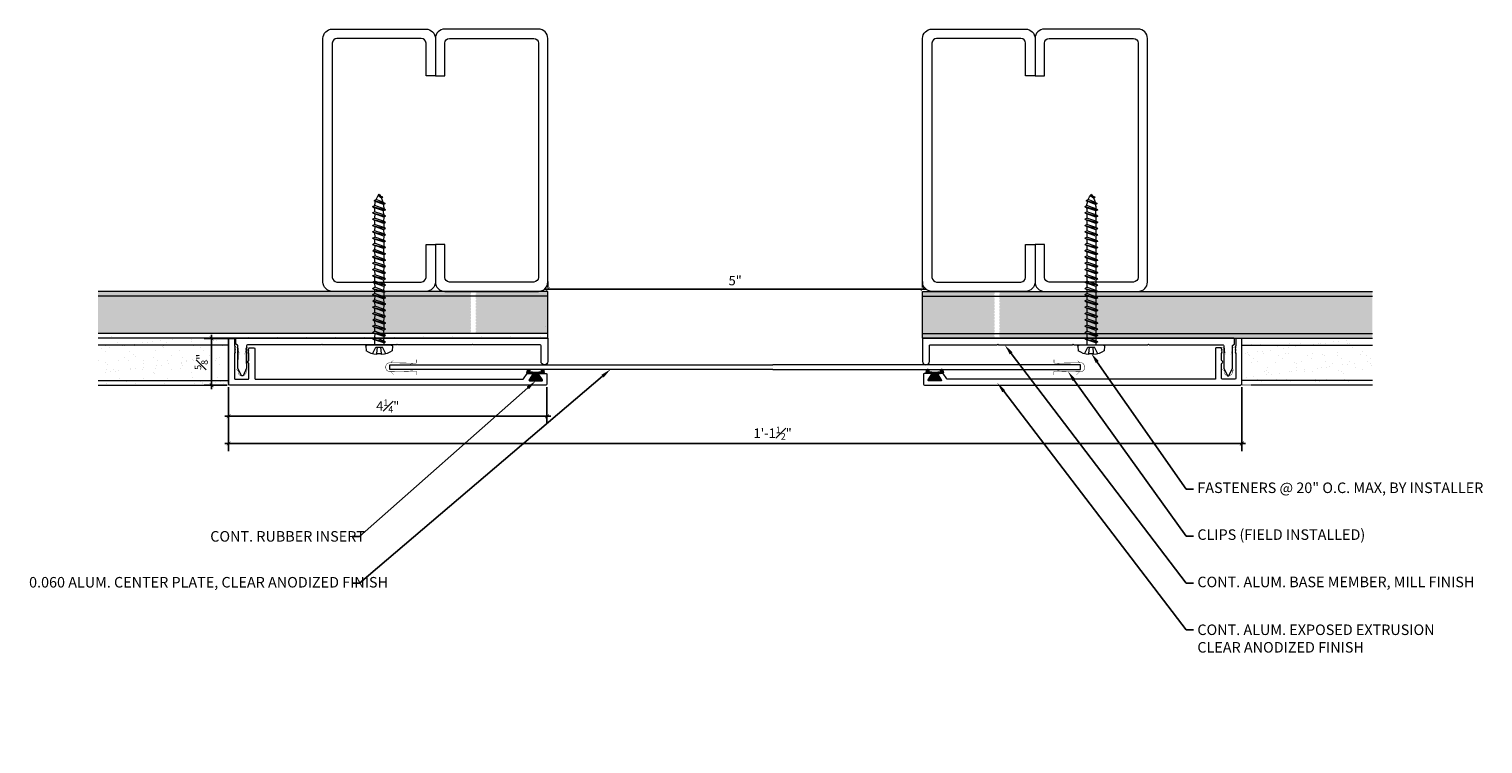
# Model space of a CAD drawing. Units: inches. Extents: x 925 to 944.4, y 108.3 to 117.9.
import ezdxf
from ezdxf import colors
from ezdxf.entities.mleader import LeaderData, LeaderLine
from ezdxf.math import Vec2, Vec3

# ---------------------------------------------------------------- set-up
doc = ezdxf.new("R2010")
doc.units = ezdxf.units.IN
doc.header["$MEASUREMENT"] = 0
for name, color, linetype, lineweight in [('Dim - Thin', 1, 'Continuous', 5), ('Hatch - Medium', 5, 'Continuous', 9), ('Object - Regular', 250, 'Continuous', 15)]:
    doc.layers.add(name, color=color, linetype=linetype, lineweight=lineweight)
doc.layers.add('PW-Rubber Parts', color=8, linetype='Continuous')
doc.styles.add('ARCHITXT', font='arial-narrow_[allfont.net].ttf')
doc.dimstyles.new('000', dxfattribs={"dimscale": 0, "dimtxt": 0.125, "dimasz": 0.05, "dimexe": 0.1, "dimexo": 0.05, "dimgap": 0.05, "dimtad": 1, "dimdec": 4, "dimzin": 3, "dimdsep": 46, "dimlunit": 4, "dimtxsty": 'ARCHITXT', "dimblk1": 'ARCHTICK', "dimblk2": 'ARCHTICK', "dimsah": 1, "dimcen": 0.05, "dimdle": 0.05, "dimclrd": 256, "dimclre": 256, "dimclrt": 256, "dimadec": 0, "dimazin": 0, "dimtfac": 0.7, "dimtdec": 4, "dimtofl": 0, "dimtmove": 0, "dimatfit": 3, "dimldrblk": 'ARCHTICK', "dimfxl": 1, "dimfrac": 1, "dimtolj": 1, "dimtzin": 0, "dimarcsym": 0})
pattern_1 = [(37.5, (0, 0), (-0.00787417, 0.24085297), [0, -0.19, 0, -0.2125, 0, -0.203125]), (7.5, (0, 0), (0.22122209, 0.35276826), [0, -0.1025, 0, -0.17125, 0, -0.065625]), (327.5, (-0.15375, 0), (0.389267733, 0.00070738), [0, -0.0625, 0, -0.225, 0, -0.29375]), (317.5, (-0.15375, 0), (0.37576583, 0.10970945), [0, -0.03125, 0, -0.1475, 0, -0.16875])]

# ---------------------------------------------------------------- blocks, each defined once
blk = doc.blocks.new('TCLIP')
at = {"layer": 'PW-Rubber Parts', "const_width": 0.005}
for points in [[(-0.05, -0.032, -0.804927), (0.051, -0.038, 0.586365)], [(-0.05, -0.032), (-0.045, -0.33, -0.414214), (-0.055, -0.34), (-0.083, -0.34)], [(0.051, -0.038), (0.044, -0.332, 0.4154), (0.054, -0.342), (0.086, -0.342)]]:
    blk.add_lwpolyline(points, format="xyb", dxfattribs=at)
at = {"layer": 'PW-Rubber Parts'}
for points in [[(-0.091, -0.093, 0, 0.005, 0), (-0.052, -0.054, 0.005, 0.005, 0)], [(0.092, -0.093, 0, 0.005, 0), (0.05, -0.051, 0.005, 0.005, 0)], [(-0.026, -0.248, 0, 0.005, 0), (-0.045, -0.304, 0.005, 0.005, 0)], [(0.025, -0.248, 0, 0.005, 0), (0.044, -0.304, 0.005, 0.005, 0)]]:
    blk.add_lwpolyline(points, format="xyseb", dxfattribs=at)
blk = doc.blocks.new('DFG')
at = {"layer": 'PW-Rubber Parts'}
blk.add_hatch(color=256, dxfattribs=at).paths.add_polyline_path([(3.425, 5.624), (3.474, 5.536, 0.05343), (3.388, 5.522), (3.396, 5.487, 0.80841), (3.426, 5.494), (3.423, 5.511, -0.099969), (3.586, 5.51), (3.584, 5.499, 1.064737), (3.614, 5.492), (3.62, 5.519, 0.052349), (3.535, 5.535), (3.586, 5.624)])
blk.add_lwpolyline([(3.425, 5.624), (3.586, 5.624), (3.535, 5.535, -0.052349), (3.62, 5.519), (3.614, 5.492, -1.064737), (3.584, 5.499), (3.586, 5.51, 0.099969), (3.423, 5.511), (3.426, 5.494, -0.80841), (3.396, 5.487), (3.388, 5.522, -0.05343), (3.474, 5.536), (3.425, 5.624)], format="xyb", dxfattribs=at)
blk = doc.blocks.new('_ArchTick')
at = {"color": 0, "linetype": 'ByBlock', "const_width": 0.15}
blk.add_lwpolyline([(-0.5, -0.5), (0.5, 0.5)], dxfattribs=at)
blk = doc.blocks.new('*D93')
at = {"layer": 'Defpoints', "color": 0, "transparency": 16777216}
for p in [(931.895, 114.383), (936.895, 114.413), (936.895, 114.383)]:
    blk.add_point(p, dxfattribs=at)
at = {"layer": 'Dim - Thin', "lineweight": -2, "transparency": 16777216}
for p, q in [((931.895, 114.433), (931.895, 114.513)), ((936.895, 114.433), (936.895, 114.513)), ((931.845, 114.413), (936.945, 114.413))]:
    blk.add_line(p, q, dxfattribs=at)
at = {"layer": 'Dim - Thin', "lineweight": -2, "transparency": 16777216, "xscale": 0.05, "yscale": 0.05, "zscale": 0.05, "rotation": 180}
blk.add_blockref('_ArchTick', (931.895, 114.413), dxfattribs=at)
at = {"layer": 'Dim - Thin', "lineweight": -2, "transparency": 16777216, "xscale": 0.05, "yscale": 0.05, "zscale": 0.05}
blk.add_blockref('_ArchTick', (936.895, 114.413), dxfattribs=at)
at = {"layer": 'Dim - Thin', "transparency": 16777216, "insert": (934.395, 114.527), "char_height": 0.125, "attachment_point": 5, "style": 'ARCHITXT'}
blk.add_mtext('\\A1;5"', dxfattribs=at)
blk = doc.blocks.new('*D94')
at = {"layer": 'Defpoints', "color": 0, "transparency": 16777216}
for p in [(927.41, 113.755), (927.677, 113.755), (927.662, 113.13)]:
    blk.add_point(p, dxfattribs=at)
at = {"layer": 'Dim - Thin', "lineweight": -2, "transparency": 16777216}
for p, q in [((927.627, 113.755), (927.31, 113.755)), ((927.41, 113.08), (927.41, 113.805)), ((927.612, 113.13), (927.31, 113.13))]:
    blk.add_line(p, q, dxfattribs=at)
at = {"layer": 'Dim - Thin', "lineweight": -2, "transparency": 16777216, "xscale": 0.05, "yscale": 0.05, "zscale": 0.05}
for p, rotation in [((927.41, 113.755), 90), ((927.41, 113.13), 270)]:
    blk.add_blockref('_ArchTick', p, dxfattribs=dict(at, rotation=rotation))
at = {"layer": 'Dim - Thin', "transparency": 16777216, "insert": (927.272, 113.443), "char_height": 0.125, "attachment_point": 5, "rotation": 90, "style": 'ARCHITXT'}
blk.add_mtext('\\A1;{\\H0.700000x;\\S5#8;}"', dxfattribs=at)
blk = doc.blocks.new('*D95')
at = {"layer": 'Defpoints', "color": 0, "transparency": 16777216}
for p in [(927.637, 113.155), (931.884, 113.155), (931.884, 112.716)]:
    blk.add_point(p, dxfattribs=at)
at = {"layer": 'Dim - Thin', "lineweight": -2, "transparency": 16777216}
for p, q in [((927.637, 113.105), (927.637, 112.616)), ((931.884, 113.105), (931.884, 112.616)), ((927.587, 112.716), (931.934, 112.716))]:
    blk.add_line(p, q, dxfattribs=at)
at = {"layer": 'Dim - Thin', "lineweight": -2, "transparency": 16777216, "xscale": 0.05, "yscale": 0.05, "zscale": 0.05, "rotation": 180}
blk.add_blockref('_ArchTick', (927.637, 112.716), dxfattribs=at)
at = {"layer": 'Dim - Thin', "lineweight": -2, "transparency": 16777216, "xscale": 0.05, "yscale": 0.05, "zscale": 0.05}
blk.add_blockref('_ArchTick', (931.884, 112.716), dxfattribs=at)
at = {"layer": 'Dim - Thin', "transparency": 16777216, "insert": (929.76, 112.853), "char_height": 0.125, "attachment_point": 5, "style": 'ARCHITXT'}
blk.add_mtext('\\A1;4{\\H0.700000x;\\S1#4;}"', dxfattribs=at)
blk = doc.blocks.new('*D96')
at = {"layer": 'Defpoints', "color": 0, "transparency": 16777216}
for p in [(927.637, 113.155), (941.154, 113.155), (941.154, 112.353)]:
    blk.add_point(p, dxfattribs=at)
at = {"layer": 'Dim - Thin', "lineweight": -2, "transparency": 16777216}
for p, q in [((927.637, 113.105), (927.637, 112.253)), ((941.154, 113.105), (941.154, 112.253)), ((927.587, 112.353), (941.204, 112.353))]:
    blk.add_line(p, q, dxfattribs=at)
at = {"layer": 'Dim - Thin', "lineweight": -2, "transparency": 16777216, "xscale": 0.05, "yscale": 0.05, "zscale": 0.05, "rotation": 180}
blk.add_blockref('_ArchTick', (927.637, 112.353), dxfattribs=at)
at = {"layer": 'Dim - Thin', "lineweight": -2, "transparency": 16777216, "xscale": 0.05, "yscale": 0.05, "zscale": 0.05}
blk.add_blockref('_ArchTick', (941.154, 112.353), dxfattribs=at)
at = {"layer": 'Dim - Thin', "transparency": 16777216, "insert": (934.895, 112.491), "char_height": 0.125, "attachment_point": 5, "style": 'ARCHITXT'}
blk.add_mtext('\\A1;1\'-1{\\H0.700000x;\\S1#2;}"', dxfattribs=at)
blk = doc.blocks.new('A$C4B321E96')
at = {"layer": 'Object - Regular'}
for p, q in [((1.043, 1.134), (1.048, 1.113)), ((1.043, 1.134), (1.07, 1.127)), ((1.152, 1.073), (1.043, 1.134)), ((1.048, 1.113), (1.131, 1.077)), ((1.07, 1.127), (1.141, 1.096)), ((1.147, 1.142), (1.107, 1.166)), ((1.107, 1.166), (1.112, 1.148)), ((1.107, 1.166), (1.135, 1.155)), ((1.112, 1.148), (1.147, 1.142)), ((1.135, 1.155), (1.147, 1.142)), ((0.9, 0.97), (0.868, 0.938)), ((0.893, 0.993), (0.9, 0.97)), ((0.893, 0.993), (0.917, 0.986)), ((1.017, 0.917), (0.893, 0.993)), ((0.9, 0.97), (0.994, 0.924)), ((0.948, 1.018), (0.917, 0.986)), ((0.917, 0.986), (1.011, 0.941)), ((0.942, 1.041), (0.948, 1.018)), ((0.942, 1.041), (0.965, 1.035)), ((1.066, 0.966), (0.942, 1.041)), ((0.948, 1.018), (1.042, 0.973)), ((0.965, 1.035), (0.997, 1.066)), ((0.965, 1.035), (1.059, 0.989)), ((0.99, 1.09), (0.997, 1.066)), ((0.99, 1.09), (1.013, 1.083)), ((1.114, 1.014), (0.99, 1.09)), ((0.997, 1.066), (1.091, 1.021)), ((1.042, 0.973), (1.011, 0.941)), ((1.013, 1.083), (1.016, 1.086)), ((1.013, 1.083), (1.106, 1.038)), ((1.066, 0.966), (1.042, 0.973)), ((1.086, 1.016), (1.059, 0.989)), ((1.066, 0.966), (1.059, 0.989)), ((1.114, 1.014), (1.091, 1.021)), ((1.114, 1.014), (1.106, 1.038)), ((1.152, 1.073), (1.131, 1.077)), ((1.152, 1.073), (1.141, 1.096)), ((0.7, 0.8), (0.707, 0.776)), ((0.7, 0.8), (0.723, 0.793)), ((0.824, 0.724), (0.7, 0.8)), ((0.755, 0.825), (0.723, 0.793)), ((0.723, 0.793), (0.817, 0.747)), ((0.748, 0.848), (0.755, 0.825)), ((0.748, 0.848), (0.772, 0.841)), ((0.872, 0.772), (0.748, 0.848)), ((0.755, 0.825), (0.849, 0.779)), ((0.803, 0.873), (0.772, 0.841)), ((0.772, 0.841), (0.865, 0.796)), ((0.796, 0.896), (0.803, 0.873)), ((0.796, 0.896), (0.82, 0.89)), ((0.921, 0.821), (0.796, 0.896)), ((0.803, 0.873), (0.897, 0.827)), ((0.852, 0.921), (0.82, 0.89)), ((0.82, 0.89), (0.914, 0.844)), ((0.845, 0.945), (0.852, 0.921)), ((0.845, 0.945), (0.868, 0.938)), ((0.969, 0.869), (0.845, 0.945)), ((0.852, 0.921), (0.945, 0.876)), ((0.897, 0.827), (0.865, 0.796)), ((0.872, 0.772), (0.865, 0.796)), ((0.868, 0.938), (0.962, 0.892)), ((0.921, 0.821), (0.897, 0.827)), ((0.945, 0.876), (0.914, 0.844)), ((0.921, 0.821), (0.914, 0.844)), ((0.969, 0.869), (0.945, 0.876)), ((0.994, 0.924), (0.962, 0.892)), ((0.969, 0.869), (0.962, 0.892)), ((1.017, 0.917), (0.994, 0.924)), ((1.017, 0.917), (1.011, 0.941)), ((0.555, 0.654), (0.561, 0.631)), ((0.555, 0.654), (0.578, 0.648)), ((0.679, 0.579), (0.555, 0.654)), ((0.61, 0.679), (0.578, 0.648)), ((0.578, 0.648), (0.672, 0.602)), ((0.603, 0.703), (0.61, 0.679)), ((0.603, 0.703), (0.626, 0.696)), ((0.727, 0.627), (0.603, 0.703)), ((0.61, 0.679), (0.704, 0.634)), ((0.658, 0.728), (0.626, 0.696)), ((0.626, 0.696), (0.72, 0.651)), ((0.651, 0.751), (0.658, 0.728)), ((0.651, 0.751), (0.675, 0.744)), ((0.775, 0.676), (0.651, 0.751)), ((0.658, 0.728), (0.752, 0.682)), ((0.704, 0.634), (0.672, 0.602)), ((0.707, 0.776), (0.675, 0.744)), ((0.675, 0.744), (0.769, 0.699)), ((0.727, 0.627), (0.704, 0.634)), ((0.707, 0.776), (0.8, 0.731)), ((0.752, 0.682), (0.72, 0.651)), ((0.727, 0.627), (0.72, 0.651)), ((0.775, 0.676), (0.752, 0.682)), ((0.8, 0.731), (0.769, 0.699)), ((0.775, 0.676), (0.769, 0.699)), ((0.824, 0.724), (0.8, 0.731)), ((0.849, 0.779), (0.817, 0.747)), ((0.824, 0.724), (0.817, 0.747)), ((0.872, 0.772), (0.849, 0.779)), ((0.416, 0.486), (0.385, 0.454)), ((0.41, 0.509), (0.416, 0.486)), ((0.41, 0.509), (0.433, 0.503)), ((0.534, 0.434), (0.41, 0.509)), ((0.416, 0.486), (0.51, 0.44)), ((0.465, 0.534), (0.433, 0.503)), ((0.433, 0.503), (0.527, 0.457)), ((0.458, 0.558), (0.465, 0.534)), ((0.458, 0.558), (0.481, 0.551)), ((0.582, 0.482), (0.458, 0.558)), ((0.465, 0.534), (0.559, 0.489)), ((0.513, 0.583), (0.481, 0.551)), ((0.481, 0.551), (0.575, 0.506)), ((0.506, 0.606), (0.513, 0.583)), ((0.506, 0.606), (0.53, 0.599)), ((0.63, 0.53), (0.506, 0.606)), ((0.513, 0.583), (0.607, 0.537)), ((0.559, 0.489), (0.527, 0.457)), ((0.561, 0.631), (0.53, 0.599)), ((0.53, 0.599), (0.624, 0.554)), ((0.582, 0.482), (0.559, 0.489)), ((0.561, 0.631), (0.655, 0.586)), ((0.607, 0.537), (0.575, 0.506)), ((0.582, 0.482), (0.575, 0.506)), ((0.63, 0.53), (0.607, 0.537)), ((0.655, 0.586), (0.624, 0.554)), ((0.63, 0.53), (0.624, 0.554)), ((0.679, 0.579), (0.655, 0.586)), ((0.679, 0.579), (0.672, 0.602)), ((0.271, 0.341), (0.24, 0.309)), ((0.264, 0.364), (0.271, 0.341)), ((0.264, 0.364), (0.288, 0.358)), ((0.388, 0.289), (0.264, 0.364)), ((0.271, 0.341), (0.365, 0.295)), ((0.32, 0.389), (0.288, 0.358)), ((0.288, 0.358), (0.382, 0.312)), ((0.313, 0.413), (0.32, 0.389)), ((0.313, 0.413), (0.336, 0.406)), ((0.437, 0.337), (0.313, 0.413)), ((0.32, 0.389), (0.413, 0.344)), ((0.368, 0.438), (0.336, 0.406)), ((0.336, 0.406), (0.43, 0.36)), ((0.361, 0.461), (0.368, 0.438)), ((0.361, 0.461), (0.385, 0.454)), ((0.485, 0.385), (0.361, 0.461)), ((0.368, 0.438), (0.462, 0.392)), ((0.413, 0.344), (0.382, 0.312)), ((0.385, 0.454), (0.478, 0.409)), ((0.437, 0.337), (0.413, 0.344)), ((0.462, 0.392), (0.43, 0.36)), ((0.437, 0.337), (0.43, 0.36)), ((0.485, 0.385), (0.462, 0.392)), ((0.51, 0.44), (0.478, 0.409)), ((0.485, 0.385), (0.478, 0.409)), ((0.534, 0.434), (0.51, 0.44)), ((0.534, 0.434), (0.527, 0.457)), ((0.071, 0.171), (0.078, 0.147)), ((0.071, 0.171), (0.094, 0.164)), ((0.195, 0.095), (0.071, 0.171)), ((0.126, 0.196), (0.094, 0.164)), ((0.094, 0.164), (0.188, 0.119)), ((0.119, 0.219), (0.126, 0.196)), ((0.119, 0.219), (0.143, 0.212)), ((0.243, 0.144), (0.119, 0.219)), ((0.126, 0.196), (0.22, 0.15)), ((0.174, 0.244), (0.143, 0.212)), ((0.143, 0.212), (0.237, 0.167)), ((0.292, 0.192), (0.168, 0.268)), ((0.168, 0.268), (0.174, 0.244)), ((0.168, 0.268), (0.191, 0.261)), ((0.174, 0.244), (0.268, 0.199)), ((0.223, 0.292), (0.191, 0.261)), ((0.191, 0.261), (0.285, 0.215)), ((0.216, 0.316), (0.223, 0.292)), ((0.216, 0.316), (0.24, 0.309)), ((0.34, 0.24), (0.216, 0.316)), ((0.223, 0.292), (0.317, 0.247)), ((0.268, 0.199), (0.237, 0.167)), ((0.243, 0.144), (0.237, 0.167)), ((0.24, 0.309), (0.333, 0.264)), ((0.292, 0.192), (0.268, 0.199)), ((0.317, 0.247), (0.285, 0.215)), ((0.292, 0.192), (0.285, 0.215)), ((0.34, 0.24), (0.317, 0.247)), ((0.365, 0.295), (0.333, 0.264)), ((0.34, 0.24), (0.333, 0.264)), ((0.388, 0.289), (0.365, 0.295)), ((0.388, 0.289), (0.382, 0.312)), ((-0.113, 0.093), (-0.145, 0.055)), ((-0.119, -0.016), (-0.042, 0.009)), ((0.094, -0.094), (-0.094, 0.094)), ((0.009, -0.042), (-0.042, 0.009)), ((-0.019, 0.051), (-0.035, 0.035)), ((-0.026, 0.074), (-0.019, 0.051)), ((-0.026, 0.074), (-0.002, 0.067)), ((0.098, -0.002), (-0.026, 0.074)), ((-0.019, 0.051), (0.075, 0.005)), ((0.029, 0.099), (-0.002, 0.067)), ((-0.002, 0.067), (0.092, 0.022)), ((0.023, 0.122), (0.029, 0.099)), ((0.023, 0.122), (0.046, 0.116)), ((0.147, 0.047), (0.023, 0.122)), ((0.029, 0.099), (0.123, 0.054)), ((0.075, 0.005), (0.035, -0.035)), ((0.078, 0.147), (0.046, 0.116)), ((0.046, 0.116), (0.14, 0.07)), ((0.098, -0.002), (0.075, 0.005)), ((0.078, 0.147), (0.172, 0.102)), ((0.123, 0.054), (0.092, 0.022)), ((0.098, -0.002), (0.092, 0.022)), ((0.147, 0.047), (0.123, 0.054)), ((0.172, 0.102), (0.14, 0.07)), ((0.147, 0.047), (0.14, 0.07)), ((0.195, 0.095), (0.172, 0.102)), ((0.22, 0.15), (0.188, 0.119)), ((0.195, 0.095), (0.188, 0.119)), ((0.243, 0.144), (0.22, 0.15)), ((-0.092, -0.055), (-0.082, -0.047)), ((-0.082, -0.047), (-0.03, -0.003)), ((-0.047, -0.082), (-0.082, -0.047)), ((-0.055, -0.092), (-0.047, -0.082)), ((-0.047, -0.082), (-0.003, -0.03)), ((-0.016, -0.119), (0.009, -0.042)), ((0.093, -0.113), (0.055, -0.145))]:
    blk.add_line(p, q, dxfattribs=at)
for centre, radius, start, end in [((1.207, 0.894), 0.271, 125.987, 134.9999), ((1.207, 0.894), 0.271, 110.5565, 120.587), ((1.207, 0.894), 0.271, 99.8819, 105.5324), ((0.894, 1.207), 0.271, 335.6128, 350.1178), ((0.894, 1.207), 0.271, 314.9999, 316.4808), ((0.894, 1.207), 0.271, 321.3808, 331.1332), ((0.107, 0.107), 0.257, 191.6769, 219.1552), ((-0.103, 0.084), 0.0131, 44.9999, 139.9999), ((0.107, 0.107), 0.257, 230.8445, 258.3229), ((0.084, -0.103), 0.0131, 309.9999, 44.9999)]:
    blk.add_arc(centre, radius, start, end, dxfattribs=at)

msp = doc.modelspace()

# ---------------------------------------------------------------- hatches: boundary and pattern name
at = {"layer": 'Hatch - Medium'}
h = msp.add_hatch(dxfattribs=at)
h.set_pattern_fill('AR-SAND', color=256, scale=0.125)
h.set_pattern_definition(pattern_1)
h.paths.add_polyline_path([(930.87259, 114.37362), (930.85624, 114.38267), (925.8953, 114.38267), (925.8953, 114.32017), (930.87259, 114.32017), (930.87259, 114.33167), (930.8595, 114.33891), (930.87259, 114.34616)])
h.paths.add_polyline_path([(930.87259, 113.95409), (930.8595, 113.96134), (930.87259, 113.96858), (930.87259, 113.99604), (930.8595, 114.00329), (930.87259, 114.01053), (930.87259, 114.038), (930.8595, 114.04524), (930.87259, 114.05249), (930.87259, 114.07995), (930.8595, 114.08719), (930.87259, 114.09444), (930.87259, 114.1219), (930.8595, 114.12915), (930.87259, 114.13639), (930.87259, 114.16385), (930.8595, 114.1711), (930.87259, 114.17835), (930.87259, 114.20581), (930.8595, 114.21305), (930.87259, 114.2203), (930.87259, 114.24776), (930.8595, 114.25501), (930.87259, 114.26225), (930.87259, 114.28971), (930.8595, 114.29696), (930.87259, 114.3042), (930.87259, 114.32017), (925.8953, 114.32017), (925.8953, 113.82017), (930.87259, 113.82017), (930.87259, 113.82823), (930.8595, 113.83548), (930.87259, 113.84272), (930.87259, 113.87019), (930.8595, 113.87743), (930.87259, 113.88468), (930.87259, 113.91214), (930.8595, 113.91938), (930.87259, 113.92663)])
h.paths.add_polyline_path([(931.8953, 114.38267), (930.933, 114.38267), (930.933, 114.36713), (930.94609, 114.35989), (930.933, 114.35264), (930.933, 114.32518), (930.94206, 114.32017), (931.8953, 114.32017)])
h.paths.add_polyline_path([(931.8953, 114.32017), (930.94206, 114.32017), (930.94609, 114.31793), (930.933, 114.31069), (930.933, 114.28323), (930.94609, 114.27598), (930.933, 114.26874), (930.933, 114.24128), (930.94609, 114.23403), (930.933, 114.22678), (930.933, 114.19932), (930.94609, 114.19208), (930.933, 114.18483), (930.933, 114.15737), (930.94609, 114.15012), (930.933, 114.14288), (930.933, 114.11542), (930.94609, 114.10817), (930.933, 114.10093), (930.933, 114.07346), (930.94609, 114.06622), (930.933, 114.05897), (930.933, 114.03151), (930.94609, 114.02427), (930.93301, 114.01702), (930.93301, 113.98956), (930.94609, 113.98231), (930.93301, 113.97507), (930.93301, 113.94761), (930.94609, 113.94036), (930.93301, 113.93311), (930.93301, 113.90565), (930.94609, 113.89841), (930.93301, 113.89116), (930.93301, 113.8637), (930.94609, 113.85645), (930.93301, 113.84921), (930.93301, 113.82175), (930.93586, 113.82017), (931.8953, 113.82017)])
h.paths.add_polyline_path([(937.85759, 114.20581), (937.8445, 114.21305), (937.85759, 114.2203), (937.85759, 114.24776), (937.8445, 114.25501), (937.85759, 114.26225), (937.85759, 114.28971), (937.8445, 114.29696), (937.85759, 114.3042), (937.85759, 114.32017), (936.8953, 114.32017), (936.8953, 113.82017), (937.85759, 113.82017), (937.85759, 113.82823), (937.8445, 113.83548), (937.85759, 113.84272), (937.85759, 113.87019), (937.8445, 113.87743), (937.85759, 113.88468), (937.85759, 113.91214), (937.8445, 113.91938), (937.85759, 113.92663), (937.85759, 113.95409), (937.8445, 113.96134), (937.85759, 113.96858), (937.85759, 113.99604), (937.8445, 114.00329), (937.85759, 114.01053), (937.85759, 114.038), (937.8445, 114.04524), (937.85759, 114.05249), (937.85759, 114.07995), (937.8445, 114.08719), (937.85759, 114.09444), (937.85759, 114.1219), (937.8445, 114.12915), (937.85759, 114.13639), (937.85759, 114.16385), (937.8445, 114.1711), (937.85759, 114.17835)])
h.paths.add_polyline_path([(942.8953, 114.32017), (937.92706, 114.32017), (937.93109, 114.31793), (937.918, 114.31069), (937.918, 114.28323), (937.93109, 114.27598), (937.918, 114.26874), (937.918, 114.24128), (937.93109, 114.23403), (937.918, 114.22678), (937.918, 114.19932), (937.93109, 114.19208), (937.918, 114.18483), (937.918, 114.15737), (937.93109, 114.15012), (937.918, 114.14288), (937.918, 114.11542), (937.93109, 114.10817), (937.918, 114.10093), (937.918, 114.07346), (937.93109, 114.06622), (937.918, 114.05897), (937.918, 114.03151), (937.93109, 114.02427), (937.91801, 114.01702), (937.91801, 113.98956), (937.93109, 113.98231), (937.91801, 113.97507), (937.91801, 113.94761), (937.93109, 113.94036), (937.91801, 113.93311), (937.91801, 113.90565), (937.93109, 113.89841), (937.91801, 113.89116), (937.91801, 113.8637), (937.93109, 113.85645), (937.91801, 113.84921), (937.91801, 113.82175), (937.92086, 113.82017), (942.8953, 113.82017)])
h.paths.add_polyline_path([(942.8953, 114.38267), (937.918, 114.38267), (937.918, 114.36713), (937.93109, 114.35989), (937.918, 114.35264), (937.918, 114.32518), (937.92706, 114.32017), (942.8953, 114.32017)])
h.paths.add_polyline_path([(937.85759, 114.37362), (937.84124, 114.38267), (937.0203, 114.38267), (936.8953, 114.38267), (936.8953, 114.32017), (937.85759, 114.32017), (937.85759, 114.33167), (937.8445, 114.33891), (937.85759, 114.34616)])
h.paths.add_polyline_path([(937.85759, 113.78628), (937.8445, 113.79353), (937.85759, 113.80077), (937.85759, 113.82017), (936.8953, 113.82017), (936.8953, 113.75767), (937.85552, 113.75767), (937.85759, 113.75882)])
h.paths.add_polyline_path([(942.8953, 113.82017), (937.92086, 113.82017), (937.9311, 113.8145), (937.91801, 113.80726), (937.91801, 113.7798), (937.9311, 113.77255), (937.91801, 113.7653), (937.91801, 113.75767), (941.04848, 113.75767), (942.8953, 113.75767)])
h = msp.add_hatch(dxfattribs=at)
h.set_pattern_fill('AR-SAND', color=256, scale=0.125)
h.set_pattern_definition([(37.5, (-1, 0), (-0.00787417, 0.24085297), [0, -0.19, 0, -0.2125, 0, -0.203125]), (7.5, (-1, 0), (0.22122209, 0.35276826), [0, -0.1025, 0, -0.17125, 0, -0.065625]), (327.5, (-1.15375, 0), (0.389267733, 0.00070738), [0, -0.0625, 0, -0.225, 0, -0.29375]), (317.5, (-1.15375, 0), (0.37576583, 0.10970945), [0, -0.03125, 0, -0.1475, 0, -0.16875])])
h.paths.add_polyline_path([(927.63979, 113.75767), (925.8953, 113.75767), (925.8953, 113.66572), (927.63979, 113.66572)])
h.paths.add_polyline_path([(927.63686, 113.66572), (925.8953, 113.66572), (925.8953, 113.19517), (927.63686, 113.19517)])
h.paths.add_polyline_path([(927.63686, 113.19517), (925.8953, 113.19517), (925.8953, 113.13267), (927.63686, 113.13267)])
h = msp.add_hatch(dxfattribs=at)
h.set_pattern_fill('AR-SAND', color=256, scale=0.125)
h.set_pattern_definition(pattern_1)
h.paths.add_polyline_path([(941.15374, 113.75767), (942.8953, 113.75767), (942.8953, 113.66572), (941.15374, 113.66572)])
h.paths.add_polyline_path([(941.15374, 113.66572), (942.8953, 113.66572), (942.8953, 113.19517), (941.15374, 113.19517)])
h.paths.add_polyline_path([(941.15427, 113.19517), (942.8953, 113.19517), (942.8953, 113.13267), (941.15427, 113.13267)])

# ---------------------------------------------------------------- linework, layer by layer
at = {"layer": 'Hatch - Medium', "linetype": 'Continuous'}
for p, q in [((931.89397, 116.59526), (931.89397, 116.59526)), ((939.77934, 114.3183), (939.77934, 114.3183)), ((939.90217, 114.31963), (939.90217, 114.31963)), ((931.88993, 114.21205), (931.88993, 114.21205)), ((931.86418, 113.91921), (931.86418, 113.91921)), ((931.88722, 113.8981), (931.88722, 113.8981)), ((925.95236, 113.76683), (925.95236, 113.76683)), ((926.07397, 113.77654), (926.07397, 113.77654)), ((926.34163, 113.76754), (926.34163, 113.76754)), ((926.58153, 113.76548), (926.58153, 113.76548)), ((926.7309, 113.76824), (926.7309, 113.76824)), ((927.08171, 113.76119), (927.08171, 113.76119)), ((927.12016, 113.76895), (927.12016, 113.76895)), ((927.50943, 113.76966), (927.50943, 113.76966)), ((927.63079, 113.76116), (927.63079, 113.76116)), ((927.8987, 113.77037), (927.8987, 113.77037)), ((928.28797, 113.77107), (928.28797, 113.77107)), ((928.67724, 113.77178), (928.67724, 113.77178)), ((929.0665, 113.77249), (929.0665, 113.77249)), ((929.45577, 113.77319), (929.45577, 113.77319)), ((929.84504, 113.7739), (929.84504, 113.7739)), ((930.10134, 113.76277), (930.10134, 113.76277)), ((930.23431, 113.77461), (930.23431, 113.77461)), ((930.62357, 113.77532), (930.62357, 113.77532)), ((930.74623, 113.76599), (930.74623, 113.76599)), ((931.01284, 113.77602), (931.01284, 113.77602)), ((931.27705, 113.76345), (931.27705, 113.76345)), ((931.3481, 113.76127), (931.3481, 113.76127)), ((931.40211, 113.77673), (931.40211, 113.77673)), ((931.6753, 113.76544), (931.6753, 113.76544)), ((931.77723, 113.76775), (931.77723, 113.76775)), ((931.79138, 113.77744), (931.79138, 113.77744)), ((937.01144, 113.76775), (937.01144, 113.76775)), ((937.51162, 113.76345), (937.51162, 113.76345)), ((938.04244, 113.76599), (938.04244, 113.76599)), ((940.51299, 113.7676), (940.51299, 113.7676))]:
    msp.add_line(p, q, dxfattribs=at)
at = {"layer": 'Object - Regular'}
for p, q in [((931.8953, 114.38267), (925.8953, 114.38267)), ((931.8953, 114.32017), (925.8953, 114.32017)), ((931.8953, 113.75767), (931.8953, 114.38267)), ((936.8953, 113.75767), (936.8953, 114.38267)), ((936.8953, 114.38267), (942.8953, 114.38267)), ((936.8953, 114.32017), (942.8953, 114.32017)), ((931.8953, 113.82017), (925.8953, 113.82017)), ((931.8953, 113.75767), (925.8953, 113.75767)), ((927.63979, 113.66572), (925.8953, 113.66572)), ((927.63979, 113.13267), (927.63979, 113.75767)), ((936.8953, 113.82017), (942.8953, 113.82017)), ((936.8953, 113.75767), (942.8953, 113.75767)), ((941.15119, 113.66572), (942.8953, 113.66572)), ((925.8953, 113.19517), (927.63979, 113.19517)), ((925.8953, 113.13267), (927.51186, 113.13267)), ((942.8953, 113.19517), (941.15374, 113.19517)), ((942.8953, 113.13267), (941.27874, 113.13267))]:
    msp.add_line(p, q, dxfattribs=at)
at = {"layer": 'Object - Regular', "linetype": 'Continuous'}
for points in [[(930.2703, 117.25767), (930.2703, 117.69517, 0.41421356), (930.2078, 117.75767), (929.0828, 117.75767, 0.41421356), (929.0203, 117.69517), (929.0203, 114.57017, 0.41421356), (929.0828, 114.50767), (930.2078, 114.50767, 0.41421356), (930.2703, 114.57017), (930.2703, 115.00767), (930.3953, 115.00767), (930.3953, 114.50767, -0.41421356), (930.2703, 114.38267), (929.0203, 114.38267, -0.41421356), (928.8953, 114.50767), (928.8953, 117.75767, -0.41421356), (929.0203, 117.88267), (930.2703, 117.88267, -0.41421356), (930.3953, 117.75767), (930.3953, 117.25767)], [(930.5203, 117.25767), (930.5203, 117.69517, -0.41421356), (930.5828, 117.75767), (931.7078, 117.75767, -0.41421356), (931.7703, 117.69517), (931.7703, 114.57017, -0.41421356), (931.7078, 114.50767), (930.5828, 114.50767, -0.41421356), (930.5203, 114.57017), (930.5203, 115.00767), (930.3953, 115.00767), (930.3953, 114.50767, 0.41421356), (930.5203, 114.38267), (931.7703, 114.38267, 0.41421356), (931.8953, 114.50767), (931.8953, 117.75767, 0.41421356), (931.7703, 117.88267), (930.5203, 117.88267, 0.41421356), (930.3953, 117.75767), (930.3953, 117.25767)], [(938.2703, 117.25767), (938.2703, 117.69517, 0.41421356), (938.2078, 117.75767), (937.0828, 117.75767, 0.41421356), (937.0203, 117.69517), (937.0203, 114.57017, 0.41421356), (937.0828, 114.50767), (938.2078, 114.50767, 0.41421356), (938.2703, 114.57017), (938.2703, 115.00767), (938.3953, 115.00767), (938.3953, 114.50767, -0.41421356), (938.2703, 114.38267), (937.0203, 114.38267, -0.41421356), (936.8953, 114.50767), (936.8953, 117.75767, -0.41421356), (937.0203, 117.88267), (938.2703, 117.88267, -0.41421356), (938.3953, 117.75767), (938.3953, 117.25767)], [(938.5203, 117.25767), (938.5203, 117.69517, -0.41421356), (938.5828, 117.75767), (939.7078, 117.75767, -0.41421356), (939.7703, 117.69517), (939.7703, 114.57017, -0.41421356), (939.7078, 114.50767), (938.5828, 114.50767, -0.41421356), (938.5203, 114.57017), (938.5203, 115.00767), (938.3953, 115.00767), (938.3953, 114.50767, 0.41421356), (938.5203, 114.38267), (939.7703, 114.38267, 0.41421356), (939.8953, 114.50767), (939.8953, 117.75767, 0.41421356), (939.7703, 117.88267), (938.5203, 117.88267, 0.41421356), (938.3953, 117.75767), (938.3953, 117.25767)]]:
    msp.add_lwpolyline(points, format="xyb", close=True, dxfattribs=at)
at = {"layer": 'Object - Regular', "const_width": 0.01111}
for points in [[(927.63979, 113.13267), (927.63979, 113.75767), (926.88979, 113.75767)], [(941.15427, 113.13267), (941.15427, 113.75767), (941.90427, 113.75767)], [(927.63979, 113.13267), (927.38979, 113.13267)], [(941.15427, 113.13267), (941.40427, 113.13267)]]:
    msp.add_lwpolyline(points, dxfattribs=at)
at = {"layer": 'Object - Regular'}
for points in [[(927.71686, 113.59543), (927.72686, 113.58543), (927.71686, 113.57543), (927.72686, 113.56543), (927.71686, 113.55543), (927.71686, 113.22043, 0.41421356), (927.72686, 113.21043), (927.89686, 113.21043, 0.41421356), (927.90686, 113.22043), (927.90686, 113.41752, 0.29821663), (927.90086, 113.42669, -0.65465367), (927.90086, 113.45418, 0.29821663), (927.90686, 113.46335), (927.90686, 113.55543), (927.89686, 113.56543), (927.90686, 113.57543), (927.89686, 113.58543), (927.90686, 113.59543), (927.89686, 113.60543), (927.90686, 113.61543), (927.90686, 113.62043, -0.41421356), (927.91686, 113.63043), (927.97686, 113.63043, -0.41421356), (927.98686, 113.62043), (927.98686, 113.22043, 0.41421356), (927.99686, 113.21043), (931.56166, 113.21043, 0.24889435), (931.56995, 113.21483), (931.61909, 113.28743), (931.68409, 113.28743, -0.60141648), (931.69237, 113.27183), (931.64581, 113.20304, 0.60141648), (931.65409, 113.18743), (931.81409, 113.18743, 0.60141648), (931.82237, 113.20304), (931.77581, 113.27183, -0.60141648), (931.78409, 113.28743), (931.87409, 113.28743, -0.41421356), (931.88409, 113.27743), (931.88409, 113.15543, -0.41421356), (931.85909, 113.13043), (927.66186, 113.13043, -0.41421356), (927.63686, 113.15543), (927.63686, 113.74543, -0.41421356), (927.64686, 113.75543), (927.70686, 113.75543, -0.41421356), (927.71686, 113.74543), (927.71686, 113.65543), (927.72686, 113.64543), (927.71686, 113.63543), (927.72686, 113.62543), (927.71686, 113.61543), (927.72686, 113.60543)], [(927.88712, 113.66767, 0.41421356), (927.87712, 113.65767), (927.87712, 113.35767), (927.82912, 113.25767), (927.80912, 113.25767), (927.76212, 113.35767), (927.76212, 113.65457, 0.26794919), (927.75712, 113.66323), (927.73212, 113.67767), (927.73212, 113.74767, -0.41421356), (927.74212, 113.75767), (931.8953, 113.75767), (931.8953, 113.44767, -0.41421356), (931.8503, 113.40267, -0.41421356), (931.8053, 113.44767), (931.8053, 113.65767, 0.41421356), (931.7953, 113.66767), (930.8998, 113.66767), (930.8898, 113.67767), (930.8798, 113.66767), (929.8953, 113.66767), (929.8853, 113.67767), (929.8753, 113.66767), (928.8908, 113.66767), (928.8808, 113.67767), (928.8708, 113.66767)], [(940.90348, 113.66767, -0.41421356), (940.91348, 113.65767), (940.91348, 113.35767), (940.96148, 113.25767), (940.98148, 113.25767), (941.02848, 113.35767), (941.02848, 113.65457, -0.26794919), (941.03348, 113.66323), (941.05848, 113.67767), (941.05848, 113.74767, 0.41421356), (941.04848, 113.75767), (936.8953, 113.75767), (936.8953, 113.44767, 0.41421356), (936.9403, 113.40267, 0.41421356), (936.9853, 113.44767), (936.9853, 113.65767, -0.41421356), (936.9953, 113.66767), (937.8908, 113.66767), (937.9008, 113.67767), (937.9108, 113.66767), (938.8953, 113.66767), (938.9053, 113.67767), (938.9153, 113.66767), (939.8998, 113.66767), (939.9098, 113.67767), (939.9198, 113.66767)], [(941.07374, 113.59543), (941.06374, 113.58543), (941.07374, 113.57543), (941.06374, 113.56543), (941.07374, 113.55543), (941.07374, 113.22043, -0.41421356), (941.06374, 113.21043), (940.89374, 113.21043, -0.41421356), (940.88374, 113.22043), (940.88374, 113.41752, -0.29821663), (940.88974, 113.42669, 0.65465367), (940.88974, 113.45418, -0.29821663), (940.88374, 113.46335), (940.88374, 113.55543), (940.89374, 113.56543), (940.88374, 113.57543), (940.89374, 113.58543), (940.88374, 113.59543), (940.89374, 113.60543), (940.88374, 113.61543), (940.88374, 113.62043, 0.41421356), (940.87374, 113.63043), (940.81374, 113.63043, 0.41421356), (940.80374, 113.62043), (940.80374, 113.22043, -0.41421356), (940.79374, 113.21043), (937.22894, 113.21043, -0.24889435), (937.22065, 113.21483), (937.17151, 113.28743), (937.10651, 113.28743, 0.60141648), (937.09823, 113.27183), (937.14479, 113.20304, -0.60141648), (937.13651, 113.18743), (936.97651, 113.18743, -0.60141648), (936.96823, 113.20304), (937.01479, 113.27183, 0.60141648), (937.00651, 113.28743), (936.91651, 113.28743, 0.41421356), (936.90651, 113.27743), (936.90651, 113.15543, 0.41421356), (936.93151, 113.13043), (941.12874, 113.13043, 0.41421356), (941.15374, 113.15543), (941.15374, 113.74543, 0.41421356), (941.14374, 113.75543), (941.08374, 113.75543, 0.41421356), (941.07374, 113.74543), (941.07374, 113.65543), (941.06374, 113.64543), (941.07374, 113.63543), (941.06374, 113.62543), (941.07374, 113.61543), (941.06374, 113.60543)]]:
    msp.add_lwpolyline(points, format="xyb", close=True, dxfattribs=at)
for points in [[(934.8953, 113.34267), (929.78787, 113.34267), (929.78787, 113.40267), (934.8953, 113.40267)], [(934.8953, 113.34267), (939.00273, 113.34267), (939.00273, 113.40267), (934.8953, 113.40267)]]:
    msp.add_lwpolyline(points, dxfattribs=at)

# ---------------------------------------------------------------- block references
at = {"layer": 'Dim - Thin', "linetype": 'Continuous', "xscale": -1.22667831885901, "yscale": 1.22667831885901, "zscale": 1.22667831885901, "rotation": 315.0001187760389}
for p in [(929.6453, 113.66767), (939.1453, 113.66767)]:
    msp.add_blockref('A$C4B321E96', p, dxfattribs=at)
at = {"layer": 'Object - Regular'}
for p, xscale, yscale, zscale, rotation in [((927.81707, 113.262), -1.077570167140564, 1.077570167140564, 1.077570167140564, 180), ((929.73886, 113.37119), -1.185327183854618, 1.185327183854618, 1.185327183854618, 90), ((939.05174, 113.37119), 1.185327183854618, 1.185327183854618, 1.185327183854618, 270), ((940.97353, 113.262), 1.077570167140564, 1.077570167140564, 1.077570167140564, 180)]:
    msp.add_blockref('TCLIP', p, dxfattribs=dict(at, xscale=xscale, yscale=yscale, zscale=zscale, rotation=rotation))
at = {"layer": 'Object - Regular', "xscale": -1, "rotation": 180}
msp.add_blockref('DFG', (928.22879, 118.81982), dxfattribs=at)
at = {"layer": 'Object - Regular', "rotation": 180}
msp.add_blockref('DFG', (940.56181, 118.81982), dxfattribs=at)

# ---------------------------------------------------------------- dimensions: what is measured, and where the dimension line sits
at = {"layer": 'Dim - Thin'}
for base, p1, p2, picture, middle in [((936.8953, 114.41299), (931.8953, 114.38267), (936.8953, 114.38267), '*D93', (934.3953, 114.52656)), ((931.88409, 112.71557), (927.63686, 113.15543), (931.88409, 113.15543), '*D95', (929.76048, 112.85325))]:
    dim = msp.add_linear_dim(base=base, p1=p1, p2=p2, dimstyle='000', override={"dimscale": 1}, dxfattribs=at)
    dim.commit()
    dim.dimension.update_dxf_attribs({"geometry": picture, "text_midpoint": middle})
dim = msp.add_linear_dim(base=(927.41036, 113.75543), p1=(927.66186, 113.13043), p2=(927.67686, 113.75543), angle=90, dimstyle='000', override={"dimscale": 1}, dxfattribs=at)
dim.commit()
dim.dimension.update_dxf_attribs({"geometry": '*D94', "text_midpoint": (927.27176, 113.44293)})
dim = msp.add_linear_dim(base=(941.15374, 112.35266), p1=(927.63686, 113.15543), p2=(941.15374, 113.15543), dimstyle='000', override={"dimscale": 1}, dxfattribs=at)
dim.commit()
dim.dimension.update_dxf_attribs({"geometry": '*D96', "text_midpoint": (934.8953, 112.35266), "dimtype": 160})

# ---------------------------------------------------------------- leaders
ml = msp.add_multileader_mtext('Standard', dxfattribs=at)
ml.set_content('CONT. ALUM. BASE MEMBER, MILL FINISH', color=256, style='ARCHITXT')
ml.set_leader_properties(color=256)
ml.build(insert=Vec2(0, 0))
ml.multileader.update_dxf_attribs({"dogleg_length": 0.17188, "arrow_head_size": 0.14062, "scale": 0.5625})
ctx = ml.context
ctx.base_point, ctx.scale, ctx.char_height, ctx.arrow_head_size, ctx.landing_gap_size, ctx.plane_origin = Vec3(940.50832, 110.49194), 0.5625, 0.140625, 0.14062, 0.05273, Vec3(939.50092, 113.66767)
notes = []
notes.append((ctx, [(0, (1, 1, 0), (940.41164, 110.49194), (1, 0), 0.09668, [(0, [(937.99168, 113.66767)], 0, [])])]))
ctx.mtext.insert, ctx.mtext.flow_direction = Vec3(940.56106, 110.57617), 5
ml = msp.add_multileader_mtext('Standard', dxfattribs=at)
ml.set_content('FASTENERS @ 20" O.C. MAX, BY INSTALLER', color=256, style='ARCHITXT')
ml.set_leader_properties(color=256)
ml.build(insert=Vec2(0, 0))
ml.multileader.update_dxf_attribs({"dogleg_length": 0.17188, "arrow_head_size": 0.14062, "scale": 0.5625})
ctx = ml.context
ctx.base_point, ctx.scale, ctx.char_height, ctx.arrow_head_size, ctx.landing_gap_size, ctx.plane_origin = Vec3(940.50832, 111.74194), 0.5625, 0.140625, 0.14062, 0.05273, Vec3(937.8878, 114.67453)
notes.append((ctx, [(0, (1, 1, 0), (940.41164, 111.74194), (1, 0), 0.09668, [(0, [(939.1453, 113.55545)], 0, [])])]))
ctx.mtext.insert, ctx.mtext.flow_direction = Vec3(940.56106, 111.83293), 5
ml = msp.add_multileader_mtext('Standard', dxfattribs=at)
ml.set_content('0.060 ALUM. CENTER PLATE, CLEAR ANODIZED FINISH', color=256, style='ARCHITXT')
ml.set_leader_properties(color=256)
ml.build(insert=Vec2(0, 0))
ml.multileader.update_dxf_attribs({"dogleg_length": 0.17188, "arrow_head_size": 0.14062, "scale": 0.5625})
ctx = ml.context
ctx.base_point, ctx.scale, ctx.char_height, ctx.arrow_head_size, ctx.landing_gap_size, ctx.plane_origin = Vec3(924.92215, 110.48811), 0.5625, 0.140625, 0.14062, 0.05273, Vec3(932.09791, 113.34316)
notes.append((ctx, [(0, (1, 1, 0), (929.38305, 110.48811), (-1, 0), 0.09668, [(0, [(932.7326, 113.34316)], 0, [])])]))
ctx.mtext.insert, ctx.mtext.flow_direction = Vec3(924.97489, 110.57233), 5
ml = msp.add_multileader_mtext('Standard', dxfattribs=at)
ml.set_content('CLIPS (FIELD INSTALLED)', color=256, style='ARCHITXT')
ml.set_leader_properties(color=256)
ml.build(insert=Vec2(0, 0))
ml.multileader.update_dxf_attribs({"dogleg_length": 0.17188, "arrow_head_size": 0.14062, "scale": 0.5625})
ctx = ml.context
ctx.base_point, ctx.scale, ctx.char_height, ctx.arrow_head_size, ctx.landing_gap_size, ctx.plane_origin = Vec3(940.50832, 111.11694), 0.5625, 0.140625, 0.14062, 0.05273, Vec3(938.40932, 113.37234)
notes.append((ctx, [(0, (1, 1, 0), (940.41164, 111.11694), (1, 0), 0.09668, [(0, [(938.83291, 113.31477)], 0, [])])]))
ctx.mtext.insert, ctx.mtext.flow_direction = Vec3(940.56106, 111.20793), 5
ml = msp.add_multileader_mtext('Standard', dxfattribs=at)
ml.set_content('CONT. RUBBER INSERT', color=256, style='ARCHITXT')
ml.set_leader_properties(color=256)
ml.build(insert=Vec2(0, 0))
ml.multileader.update_dxf_attribs({"dogleg_length": 0.17188, "arrow_head_size": 0.14062, "scale": 0.5625})
ctx = ml.context
ctx.base_point, ctx.scale, ctx.char_height, ctx.arrow_head_size, ctx.landing_gap_size, ctx.plane_origin = Vec3(927.33916, 111.11311), 0.5625, 0.140625, 0.14062, 0.05273, Vec3(931.73409, 113.18743)
notes.append((ctx, [(0, (1, 1, 0), (929.38305, 111.11311), (-1, 0), 0.09668, [(0, [(931.73409, 113.18743)], 0, [])])]))
ctx.mtext.insert, ctx.mtext.flow_direction = Vec3(927.39189, 111.18462), 5
ml = msp.add_multileader_mtext('Standard', dxfattribs=at)
ml.set_content('CONT. ALUM. EXPOSED EXTRUSION\\PCLEAR ANODIZED FINISH', color=256, style='ARCHITXT')
ml.set_leader_properties(color=256)
ml.build(insert=Vec2(0, 0))
ml.multileader.update_dxf_attribs({"dogleg_length": 0.17188, "arrow_head_size": 0.14062, "scale": 0.5625})
ctx = ml.context
ctx.base_point, ctx.scale, ctx.char_height, ctx.arrow_head_size, ctx.landing_gap_size, ctx.plane_origin = Vec3(940.50832, 109.86694), 0.5625, 0.140625, 0.14062, 0.05273, Vec3(937.73341, 113.13693)
notes.append((ctx, [(0, (1, 1, 0), (940.41164, 109.86694), (1, 0), 0.09668, [(0, [(937.89185, 113.16274)], 0, [])])]))
ctx.mtext.insert, ctx.mtext.flow_direction = Vec3(940.56106, 109.93846), 5
for ctx, leaders in notes:
    for number, flags, end, landing, length, lines in leaders:
        leader = LeaderData()
        leader.index, (leader.has_last_leader_line, leader.has_dogleg_vector, leader.attachment_direction) = number, flags
        leader.last_leader_point, leader.dogleg_vector, leader.dogleg_length = Vec3(end), Vec3(landing), length
        for number, points, colour, breaks in lines:
            line = LeaderLine()
            line.index, line.vertices, line.color, line.breaks = number, Vec3.list(points), colors.encode_raw_color(colour), breaks
            leader.lines.append(line)
        ctx.leaders.append(leader)

doc.saveas('drawing.dxf')
